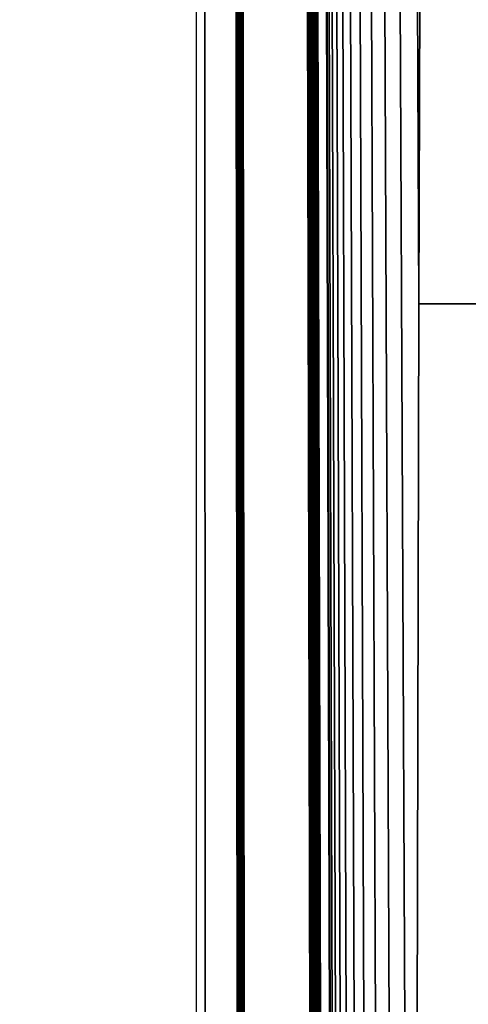
# Model space of a CAD drawing. Extents: x -214 to 388, y -461 to 0.
# Drawn here: x -211 to -211, y -328 to -328 of the extents above; entities that cross this region are included whole.
import ezdxf

# ---------------------------------------------------------------- set-up
doc = ezdxf.new("R2010")
doc.units = 0
doc.header["$LTSCALE"] = 25.4
doc.layers.get('0').update_dxf_attribs({"color": 13, "linetype": 'CONTINUOUS'})
doc.layers.add('PROFIL_OBEN', color=5, linetype='CONTINUOUS')

# ---------------------------------------------------------------- blocks, each defined once
blk = doc.blocks.new('GRUPPE_13')
at = {"layer": 'PROFIL_OBEN', "color": 254}
for p, q in [((0, 7.219114195322617e-13), (1.804778548830654e-13, 30.00000000000076)), ((0, 7.219114195322617e-13), (1.804778548830654e-13, 30.00000000000076)), ((1.804778548830654e-13, 27.77785737875746, 3.58625063703472), (1.804778548830654e-13, 27.88968220724885, 3.694726400462323)), ((1.804778548830654e-13, 27.77785737875746, 3.58625063703472), (1.804778548830654e-13, 27.88968220724885, 3.694726400462323)), ((0, 27.65292144894309, 3.493176489390355), (1.804778548830654e-13, 27.77785737875746, 3.58625063703472)), ((0, 27.65292144894309, 3.493176489390355), (1.804778548830654e-13, 27.77785737875746, 3.58625063703472))]:
    blk.add_line(p, q, dxfattribs=at)
at = {"layer": 'PROFIL_OBEN', "color": 5}
blk.add_line((1.804778548830654e-13, 27.77785737875746, 3.58625063703472), (595.9247381027611, 27.77785737875706, 3.586250637034991), dxfattribs=at)
blk.add_line((1.804778548830654e-13, 27.77785737875746, 3.58625063703472), (595.9247381027611, 27.77785737875706, 3.586250637034991), dxfattribs=at)
at = {"layer": 'PROFIL_OBEN', "color": 254}
mesh = blk.add_polyface(dxfattribs=at)
corners = [(1.804778548830654e-13, 30.00000000000076), (20.00000000000014, 21.50000000000088), (20.00000000000005, 8.500000000000684), (20.03407417371113, 21.75881904510342), (20.13397459621569, 22.00000000000091), (20.29289321881366, 22.20710678118748), (20.50000000000021, 22.36602540378536), (20.74118095489765, 22.46592582629001), (21.00000000000019, 22.50000000000093), (595.9247381027614, 30.00000000000008), (49.00000000000014, 22.5000000000007), (49.25881904510274, 22.46592582628979), (49.50000000000011, 22.36602540378509), (49.70710678118671, 22.20710678118725), (49.86602540378468, 22.00000000000068), (49.96592582628917, 21.75881904510324), (50.00000000000025, 21.5000000000007), (141.0000000000003, 22.50000000000061), (140.7411809548976, 22.46592582628965), (140.5000000000001, 22.366025403785), (140.2928932188134, 22.20710678118703), (140.1339745962154, 22.00000000000037), (140.0340741737108, 21.75881904510274), (139.9999999999998, 21.50000000000012), (169.0000000000003, 22.50000000000057), (169.258819045103, 22.46592582628961), (169.5000000000006, 22.36602540378491), (169.7071067811873, 22.20710678118689), (169.8660254037852, 22.00000000000023), (169.9659258262899, 21.75881904510265), (170.0000000000009, 21.49999999999994), (270.7019029611439, 18.04809703885592), (270.507788677317, 18.02254140857271), (270.3269029611439, 17.94761609169424), (270.171572875254, 17.82842712474581), (270.0523839083056, 17.67309703885591), (269.9774585914271, 17.49221132268281), (269.9519029611439, 17.29809703885591), (269.9519029611438, 12.70190296114345), (270.8960172449708, 18.02254140857271), (271.076902961144, 17.94761609169424), (275.2980970388564, 18.04809703885592), (271.2322330470338, 17.82842712474581), (275.1039827550295, 18.02254140857271), (274.9230970388564, 17.94761609169424), (274.7677669529666, 17.82842712474585), (273.0000000000001, 16.0606601717795), (275.4922113226833, 18.02254140857271), (275.6730970388563, 17.94761609169424), (275.8284271247462, 17.82842712474585), (275.9476160916946, 17.67309703885596), (276.0225414085731, 17.49221132268285), (276.0480970388563, 17.298097038856), (276.0480970388564, 12.70190296114336), (595.9247381027611, -4.511946372076636e-14), (0, 7.219114195322617e-13), (21.0000000000001, 7.50000000000064), (20.74118095489756, 7.534074173711556), (20.50000000000003, 7.633974596216206), (20.2928932188135, 7.79289321881409), (20.13397459621555, 8.000000000000663), (20.03407417371097, 8.24118095489815), (49.00000000000004, 7.500000000000686), (49.25881904510256, 7.5340741737116), (49.49999999999993, 7.633974596216206), (49.70710678118652, 7.79289321881409), (49.86602540378436, 8.000000000000616), (49.96592582628892, 8.24118095489806), (49.99999999999998, 8.500000000000549), (141.0000000000002, 7.499999999999964), (140.7411809548976, 7.534074173710879), (140.5000000000001, 7.633974596215529), (140.2928932188136, 7.792893218813413), (140.1339745962158, 7.999999999999985), (140.0340741737111, 8.241180954897429), (140.0000000000002, 8.499999999999917), (169.0000000000002, 7.500000000000595), (169.2588190451025, 7.53407417371151), (169.4999999999997, 7.63397459621607), (169.7071067811861, 7.792893218813819), (169.8660254037839, 8.000000000000211), (169.9659258262884, 8.241180954897517), (169.9999999999994, 8.499999999999826), (270.7019029611437, 11.95190296114353), (270.5077886773169, 11.97745859142674), (270.3269029611438, 12.0523839083052), (270.1715728752539, 12.1715728752536), (270.0523839083055, 12.32690296114349), (269.977458591427, 12.5077886773166), (270.8960172449706, 11.97745859142674), (271.0769029611437, 12.0523839083052), (275.2980970388564, 11.95190296114339), (271.2322330470336, 12.1715728752536), (275.1039827550295, 11.9774585914266), (274.9230970388564, 12.05238390830507), (274.7677669529666, 12.17157287525346), (272.9999999999999, 13.93933982822017), (275.4922113226833, 11.9774585914266), (275.6730970388564, 12.05238390830507), (275.8284271247463, 12.17157287525346), (275.9476160916948, 12.3269029611434), (276.0225414085732, 12.5077886773165), (275.8284271247462, 16.76776695296614), (275.8284271247463, 13.23223304703326), (274.0606601717798, 14.99999999999979), (275.9476160916946, 16.92309703885604), (275.9476160916948, 13.07690296114336), (276.0225414085731, 17.10398275502914), (276.0225414085732, 12.89601724497026), (269.977458591427, 12.89601724497031), (269.9774585914271, 17.10398275502901), (270.0523839083055, 13.07690296114341), (270.0523839083056, 16.9230970388559), (270.1715728752539, 13.23223304703331), (270.171572875254, 16.76776695296601), (271.9393398282205, 14.99999999999984)]
mesh.append_faces([[corners[k] for k in face] for face in [(42, 45, 46), (95, 92, 96), (102, 103, 104), (113, 114, 115)]], dxfattribs={"vtx0": -1, "color": 254})
mesh.append_faces([[corners[k] for k in face] for face in [(1, 0, 3), (3, 0, 4), (4, 0, 5), (5, 0, 6), (6, 0, 7), (7, 0, 8), (8, 9, 10), (10, 9, 11), (11, 9, 12), (12, 9, 13), (13, 9, 14), (14, 9, 15), (15, 9, 16), (17, 9, 24), (24, 9, 25), (25, 9, 26), (26, 9, 27), (27, 9, 28), (28, 9, 29), (29, 9, 30), (31, 9, 39), (39, 9, 40), (40, 41, 42), (41, 9, 47), (47, 9, 48), (48, 9, 49), (49, 9, 50), (50, 9, 51), (51, 9, 52), (55, 56, 54), (56, 55, 57), (57, 55, 58), (58, 55, 59), (59, 0, 60), (60, 0, 61), (61, 0, 2), (69, 68, 70), (70, 16, 71), (71, 16, 72), (72, 16, 73), (73, 16, 74), (74, 16, 75), (75, 16, 23), (83, 30, 84), (84, 30, 85), (85, 30, 86), (86, 30, 87), (87, 30, 88), (88, 30, 38), (91, 92, 93), (93, 92, 94), (94, 92, 95), (103, 105, 106), (106, 107, 108), (108, 52, 53), (109, 110, 111), (111, 112, 113)]], dxfattribs={"vtx0": -1, "vtx1": -1, "color": 254})
mesh.append_faces([[corners[k] for k in face] for face in [(16, 9, 17), (30, 9, 31), (30, 37, 38), (40, 9, 41), (52, 9, 53), (54, 68, 69), (54, 82, 83), (54, 90, 91)]], dxfattribs={"vtx0": -1, "vtx1": -1, "vtx2": -1, "color": 254})
mesh.append_faces([[corners[k] for k in face] for face in [(0, 1, 2), (8, 0, 9), (16, 17, 18), (16, 18, 19), (16, 19, 20), (16, 20, 21), (16, 21, 22), (16, 22, 23), (30, 31, 32), (30, 32, 33), (30, 33, 34), (30, 34, 35), (30, 35, 36), (30, 36, 37), (42, 41, 43), (42, 43, 44), (42, 44, 45), (53, 9, 54), (59, 55, 0), (54, 56, 62), (54, 62, 63), (54, 63, 64), (54, 64, 65), (54, 65, 66), (54, 66, 67), (54, 67, 68), (70, 68, 16), (54, 69, 76), (54, 76, 77), (54, 77, 78), (54, 78, 79), (54, 79, 80), (54, 80, 81), (54, 81, 82), (83, 82, 30), (54, 83, 89), (54, 89, 90), (91, 90, 92), (54, 91, 97), (54, 97, 98), (54, 98, 99), (54, 99, 100), (54, 100, 101), (54, 101, 53), (103, 102, 105), (106, 105, 107), (108, 107, 52), (37, 109, 38), (109, 37, 110), (111, 110, 112), (113, 112, 114)]], dxfattribs={"vtx0": -1, "vtx2": -1, "color": 254})
mesh = blk.add_polyface(dxfattribs=at)
corners = [(0, 7.219114195322617e-13), (0, 1.002462331881868, 4.568713106992538), (0, 7.219114195322617e-13, 9.0000000000003), (0, 1.009788696741925, 4.538196601125353), (0, 1.021798695163487, 4.50920190005263), (0, 1.038196601126284, 4.482442949542083), (0, 1.058578643764015, 4.458578643763241), (0, 1.08244294954263, 4.438196601125556), (0, 2.222142621245099, 3.586250637035623), (0, 2.347078551059649, 3.493176489391708), (-1.353583911622991e-13, 5.082442949542713, 1.538196601125313), (0, 5.10920190005344, 1.521798695163148), (0, 5.138196601126254, 1.509788696741315), (-1.353583911622991e-13, 5.168713106993394, 1.502462331881258), (0, 5.200000000001435, 1.500000000000651), (1.804778548830654e-13, 30.00000000000076), (1.353583911622991e-13, 1.000000000000585, 4.600000000000849), (0, 1.109201900053538, 4.42179869516312), (0, 1.138196601126622, 4.409788696741828), (1.353583911622991e-13, 1.168713106993447, 4.402462331881591), (0, 1.200000000001487, 4.400000000000533), (0, 2.110317792754031, 3.694726400463316), (1.353583911622991e-13, 2.013488918383755, 3.816775376724911), (0, 1.632520566880884, 4.400000000000624), (0, 1.659534462501383, 4.398167225957414), (1.353583911622991e-13, 1.933288088049352, 3.950340380868846), (0, 1.686053254455291, 4.392702494434897), (0, 1.711590913206033, 4.383705961613407), (0, 1.735679391174129, 4.371342513612101), (0, 1.871067119245052, 4.093170120627305), (0, 1.757877200986934, 4.355838744495477), (1.353583911622991e-13, 1.777777506948785, 4.33747880332128), (1.353583911622991e-13, 1.795015581416532, 4.316599186324214), (0, 1.809275489436594, 4.293582569705925), (0, 1.820295879115829, 4.268850796040947), (1.353583911622991e-13, 1.827874771613127, 4.242857142857802), (-1.353583911622991e-13, 2.483019736473408, 3.417072760004112), (1.353583911622991e-13, 2.627674833720048, 3.359222208072648), (0, 2.778605622518492, 3.320599928090417), (0, 2.93326810326286, 3.301856914238206), (0, 5.058578643763736, 1.558578643762998), (0, 3.089055377168052, 3.303309087609575), (-1.353583911622991e-13, 3.243341586603822, 3.324931971233037), (-1.353583911622991e-13, 3.39352617499035, 3.366361102644263), (-1.353583911622991e-13, 5.038196601125961, 1.582442949542201), (0, 3.537077720232262, 3.426898177043726), (0, 3.671576602864725, 3.505522817513481), (0, 3.794755789718707, 3.600909773876961), (0, 5.021798695163209, 1.609201900052477), (0, 3.904539045685455, 3.711451260331902), (0, 3.999075929499003, 3.835284055330046), (0, 5.009788696741827, 1.638196601125651), (-1.353583911622991e-13, 4.07677298367397, 3.970320906932761), (-1.353583911622991e-13, 4.136320592878274, 4.114285714286403), (0, 4.157972242257824, 4.158926263256725), (0, 4.189946195503453, 4.196863564782019), (0, 4.230274797487731, 4.225762983378083), (0, 4.276476253737509, 4.24384606866746), (0, 4.325707358359814, 4.250000000000297), (-1.353583911622991e-13, 5.00246233188159, 1.668713106992295), (-1.353583911622991e-13, 5.000000000000894, 1.700000000000696), (0, 4.800000000001706, 4.250000000000207), (-1.353583911622991e-13, 4.831286893009881, 4.247537668119059), (0, 4.861803398876525, 4.240211303259183), (0, 4.890798099949428, 4.228201304837801), (0, 4.91755705045975, 4.211803398875094), (0, 4.941421356238501, 4.191421356237409), (0, 4.961803398876141, 4.167557050458928), (-1.353583911622991e-13, 4.978201304838803, 4.140798099948381), (0, 4.990211303259914, 4.111803398875116), (0, 4.997537668119926, 4.081286893008472), (-1.353583911622991e-13, 5.000000000000623, 4.050000000000432), (1.353583911622991e-13, 24.80000000000162, 1.49999999999993), (4.511946372076636e-14, 24.83128689300966, 1.502462331880716), (0, 24.86180339887658, 1.509788696740954), (0, 24.8907980999493, 1.521798695162155), (1.804778548830654e-13, 24.91755705045976, 1.538196601124862), (9.023892744153272e-14, 24.9414213562386, 1.558578643763179), (1.804778548830654e-13, 24.96180339887606, 1.582442949541479), (1.804778548830654e-13, 24.9782013048385, 1.609201900052387), (1.353583911622991e-13, 24.99021130325988, 1.638196601124839), (1.804778548830654e-13, 24.99753766811975, 1.668713106992025), (1.804778548830654e-13, 25.00000000000059, 1.699999999999974), (4.511946372076636e-14, 25.00000000000077, 4.050000000000432), (0, 25.00246233188192, 4.081286893008202), (0, 25.00978869674179, 4.111803398875116), (0, 25.02179869516317, 4.1407980999482), (1.804778548830654e-13, 25.03819660112624, 4.167557050458838), (1.804778548830654e-13, 25.05857864376375, 4.191421356237409), (1.804778548830654e-13, 25.08244294954281, 4.211803398875184), (1.804778548830654e-13, 25.10920190005331, 4.22820130483789), (1.804778548830654e-13, 25.13819660112635, 4.240211303259092), (1.804778548830654e-13, 25.1687131069934, 4.247537668118878), (0, 25.20000000000153, 4.249999999999845), (1.804778548830654e-13, 26.20524421028291, 3.600909773876239), (1.804778548830654e-13, 26.09546095431607, 3.71145126033109), (1.804778548830654e-13, 25.67429264164184, 4.249999999999845), (1.804778548830654e-13, 26.00092407050266, 3.835284055329325), (1.804778548830654e-13, 25.72352374626397, 4.243846068667279), (0, 25.76972520251375, 4.225762983377451), (4.511946372076636e-14, 25.9232270163276, 3.9703209069324), (1.804778548830654e-13, 25.81005380449812, 4.196863564781658), (1.804778548830654e-13, 25.84202775774375, 4.158926263256093), (4.511946372076636e-14, 25.86367940712334, 4.114285714286493), (4.511946372076636e-14, 26.32842339713712, 3.505522817512579), (4.511946372076636e-14, 26.46292227976949, 3.426898177043275), (-1.353583911622991e-13, 26.60647382501163, 3.36636110264318), (4.511946372076636e-14, 26.75665841339842, 3.324931971232315), (1.353583911622991e-13, 26.91094462283442, 3.303309087608492), (1.804778548830654e-13, 27.06673189673943, 3.301856914236943), (1.804778548830654e-13, 27.22139437748407, 3.320599928089424), (3.158362460453645e-13, 27.37232516628256, 3.359222208071384), (1.804778548830654e-13, 27.51698026352947, 3.41707276000339), (0, 27.65292144894309, 3.493176489390355), (1.804778548830654e-13, 27.77785737875746, 3.58625063703472), (1.804778548830654e-13, 27.88968220724885, 3.694726400462323), (1.353583911622991e-13, 27.98651108161926, 3.816775376724369), (1.353583911622991e-13, 28.06671191195375, 3.950340380868214), (1.804778548830654e-13, 28.12893288075823, 4.093170120626223), (1.804778548830654e-13, 28.17212522839043, 4.242857142857351), (1.804778548830654e-13, 28.17970412088745, 4.268850796040225), (1.804778548830654e-13, 28.19072451056651, 4.293582569704932), (1.804778548830654e-13, 28.20498441858639, 4.316599186323131), (1.804778548830654e-13, 28.22222249305423, 4.337478803320106), (1.804778548830654e-13, 28.24212279901545, 4.355838744494846), (1.804778548830654e-13, 28.26432060882816, 4.371342513610567), (1.804778548830654e-13, 28.2884090867959, 4.383705961612233), (1.804778548830654e-13, 28.31394674554673, 4.392702494433633), (1.804778548830654e-13, 28.34046553750019, 4.398167225956511), (1.804778548830654e-13, 28.36747943312055, 4.399999999999541), (4.511946372076636e-14, 28.80000000000152, 4.399999999999541), (0, 28.83128689300961, 4.402462331880689), (2.707167823245981e-13, 28.86180339887675, 4.409788696741287), (1.804778548830654e-13, 28.89079809994947, 4.421798695162399), (4.511946372076636e-14, 28.91755705045966, 4.438196601125195), (4.511946372076636e-14, 28.94142135623823, 4.458578643762429), (1.804778548830654e-13, 28.96180339887619, 4.482442949541812), (1.804778548830654e-13, 28.97820130483876, 4.509201900052179), (4.511946372076636e-14, 28.99021130325978, 4.538196601124631), (1.804778548830654e-13, 28.99753766811988, 4.568713106992178), (1.804778548830654e-13, 29.00000000000067, 4.599999999999586), (0, 29.00000000000076, 6.29999999999956), (0, 29.00000000000098, 8.19999999999985), (1.804778548830654e-13, 30.00000000000094, 8.999999999999938), (3.158362460453645e-13, 29.00000000000071, 8.999999999999938), (1.804778548830654e-13, 27.75246233188201, 6.668713106991699), (1.804778548830654e-13, 27.75000000000091, 7.800000000000122), (1.804778548830654e-13, 27.75000000000086, 6.69999999999983), (1.804778548830654e-13, 27.75246233188196, 7.83128689300789), (1.353583911622991e-13, 27.75978869674189, 7.861803398874715), (1.804778548830654e-13, 27.7597886967418, 6.638196601124785), (1.353583911622991e-13, 27.77179869516336, 6.609201900051882), (1.804778548830654e-13, 27.77179869516345, 7.890798099947889), (1.804778548830654e-13, 27.78819660112589, 6.582442949541064), (1.804778548830654e-13, 27.78819660112597, 7.917557050458165), (1.804778548830654e-13, 27.80857864376375, 6.558578643762132), (3.158362460453645e-13, 27.80857864376375, 7.941421356237097), (0, 27.83244294954277, 6.538196601124717), (3.158362460453645e-13, 27.83244294954259, 7.961803398874962), (1.804778548830654e-13, 27.85920190005332, 7.978201304837669), (1.804778548830654e-13, 27.85920190005341, 6.52179869516165), (-1.353583911622991e-13, 27.88819660112623, 7.990211303259142), (0, 27.8881966011264, 6.509788696740809), (1.804778548830654e-13, 27.91871310699359, 7.997537668118657), (1.804778548830654e-13, 27.91871310699327, 6.502462331880662), (1.804778548830654e-13, 27.95000000000127, 6.499999999999694), (3.158362460453645e-13, 27.95000000000145, 7.999999999999715), (0, 28.80000000000184, 6.499999999999785), (0, 28.8000000000018, 7.999999999999715), (0, 28.83128689300993, 8.002462331880773), (1.804778548830654e-13, 28.83128689300966, 6.497537668118457), (2.707167823245981e-13, 28.86180339887648, 6.490211303258761), (3.158362460453645e-13, 28.86180339887666, 8.009788696740738), (4.511946372076636e-14, 28.8907980999492, 6.478201304837379), (1.804778548830654e-13, 28.89079809994952, 8.021798695162483), (0, 28.91755705046011, 6.461803398874672), (4.511946372076636e-14, 28.91755705045993, 8.038196601125009), (4.511946372076636e-14, 28.94142135623859, 8.058578643762603), (1.804778548830654e-13, 28.94142135623859, 6.441421356236717), (1.804778548830654e-13, 28.96180339887632, 6.417557050457965), (4.511946372076636e-14, 28.96180339887623, 8.082442949541806), (1.804778548830654e-13, 28.97820130483876, 8.109201900052172), (4.511946372076636e-14, 28.97820130483871, 6.390798099947148), (1.804778548830654e-13, 28.99021130326005, 6.361803398874695), (0, 28.99021130326019, 8.138196601125346), (3.158362460453645e-13, 28.99753766811993, 6.331286893007238), (2.255973186038318e-13, 28.99753766812006, 8.168713106992351), (0, 1.000000000000856, 6.300000000000552), (1.353583911622991e-13, 1.00000000000072, 8.200000000000571), (9.023892744153272e-14, 1.002462331881823, 8.168713106992351), (1.353583911622991e-13, 1.002462331881868, 6.331286893008502), (1.353583911622991e-13, 1.00978869674206, 8.138196601125436), (1.353583911622991e-13, 1.009788696742015, 6.361803398875687), (0, 1.021798695163397, 6.390798099948501), (0, 1.021798695163442, 8.109201900052533), (0, 1.038196601126329, 6.417557050459048), (0, 1.038196601126194, 8.082442949541624), (0, 1.058578643763879, 8.058578643762873), (1.353583911622991e-13, 1.058578643763924, 6.441421356238251), (0, 1.082442949542811, 8.03819660112555), (1.353583911622991e-13, 1.082442949542946, 6.461803398875755), (0, 1.109201900053493, 8.021798695162753), (0, 1.109201900053538, 6.478201304838191), (1.353583911622991e-13, 1.138196601126487, 8.00978869674128), (0, 1.138196601126487, 6.490211303259754), (1.353583911622991e-13, 1.168713106993492, 6.49753766811954), (0, 1.168713106993582, 8.002462331881043), (0, 1.200000000001577, 6.500000000000327), (1.353583911622991e-13, 1.200000000001577, 8.000000000000256), (0, 2.050000000001925, 6.500000000000236), (1.353583911622991e-13, 2.050000000002151, 8.000000000000528), (0, 2.081286893009875, 6.502462331881475), (0, 2.081286893009875, 7.997537668119108), (1.353583911622991e-13, 2.111803398876925, 6.509788696741712), (-1.353583911622991e-13, 2.111803398876699, 7.990211303259232), (0, 2.140798099949648, 7.978201304837579), (0, 2.140798099949512, 6.521798695162823), (0, 2.167557050460014, 6.538196601125801), (1.353583911622991e-13, 2.167557050459969, 7.961803398875233), (1.353583911622991e-13, 2.191421356238721, 7.941421356237277), (0, 2.191421356238856, 6.558578643763576), (0, 2.211803398876496, 7.917557050458707), (0, 2.211803398876225, 6.582442949542056), (1.353583911622991e-13, 2.228201304838842, 6.609201900052964), (0, 2.228201304838932, 7.89079809994816), (0, 2.240211303260269, 6.638196601125597), (1.353583911622991e-13, 2.240211303260044, 7.861803398875166), (0, 2.24753766812001, 7.831286893008341), (0, 2.2475376681201, 6.668713106992602), (-1.353583911622991e-13, 2.250000000000887, 7.800000000000211), (0, 2.250000000000842, 6.700000000000732), (1.353583911622991e-13, 1.000000000000946, 9.0000000000003)]
mesh.append_faces([[corners[k] for k in face] for face in [(34, 29, 35), (70, 60, 71), (102, 100, 103), (142, 143, 144), (145, 146, 147), (229, 228, 230), (2, 188, 231)]], dxfattribs={"vtx0": -1, "color": 254})
mesh.append_faces([[corners[k] for k in face] for face in [(0, 1, 2), (1, 0, 3), (3, 0, 4), (4, 0, 5), (5, 0, 6), (6, 0, 7), (8, 0, 9), (10, 0, 11), (11, 0, 12), (12, 0, 13), (13, 0, 14), (7, 8, 17), (17, 8, 18), (18, 8, 19), (19, 8, 20), (20, 22, 23), (23, 22, 24), (24, 25, 26), (26, 25, 27), (27, 25, 28), (28, 29, 30), (30, 29, 31), (31, 29, 32), (32, 29, 33), (33, 29, 34), (9, 10, 36), (36, 10, 37), (37, 10, 38), (38, 10, 39), (39, 40, 41), (41, 40, 42), (42, 40, 43), (43, 44, 45), (45, 44, 46), (46, 44, 47), (47, 48, 49), (49, 48, 50), (50, 51, 52), (52, 51, 53), (53, 51, 54), (54, 51, 55), (55, 51, 56), (56, 51, 57), (57, 51, 58), (58, 60, 61), (61, 60, 62), (62, 60, 63), (63, 60, 64), (64, 60, 65), (65, 60, 66), (66, 60, 67), (67, 60, 68), (68, 60, 69), (69, 60, 70), (14, 15, 72), (72, 15, 73), (73, 15, 74), (74, 15, 75), (75, 15, 76), (76, 15, 77), (77, 15, 78), (78, 15, 79), (79, 15, 80), (80, 15, 81), (81, 15, 82), (82, 15, 83), (83, 15, 84), (84, 15, 85), (85, 15, 86), (86, 15, 87), (87, 15, 88), (88, 15, 89), (89, 15, 90), (90, 15, 91), (91, 15, 92), (92, 15, 93), (93, 95, 96), (96, 97, 98), (98, 97, 99), (99, 100, 101), (101, 100, 102), (94, 15, 104), (104, 15, 105), (105, 15, 106), (106, 15, 107), (107, 15, 108), (108, 15, 109), (109, 15, 110), (110, 15, 111), (111, 15, 112), (112, 15, 113), (113, 15, 114), (114, 15, 115), (115, 15, 116), (116, 15, 117), (117, 15, 118), (118, 15, 119), (119, 15, 120), (120, 15, 121), (121, 15, 122), (122, 15, 123), (123, 15, 124), (124, 15, 125), (125, 15, 126), (126, 15, 127), (127, 15, 128), (128, 15, 129), (129, 15, 130), (130, 15, 131), (131, 15, 132), (132, 15, 133), (133, 15, 134), (134, 15, 135), (135, 15, 136), (136, 15, 137), (137, 15, 138), (138, 15, 139), (139, 15, 140), (140, 15, 141), (143, 142, 15), (146, 145, 148), (148, 145, 149), (149, 151, 152), (152, 153, 154), (154, 155, 156), (156, 157, 158), (158, 157, 159), (159, 160, 161), (161, 162, 163), (163, 165, 166), (166, 167, 168), (168, 167, 169), (169, 171, 172), (172, 173, 174), (174, 175, 176), (176, 175, 177), (177, 179, 180), (180, 179, 181), (181, 183, 184), (184, 185, 186), (186, 141, 142), (187, 188, 16), (188, 187, 189), (189, 190, 191), (191, 193, 194), (194, 195, 196), (196, 195, 197), (197, 198, 199), (199, 200, 201), (201, 202, 203), (203, 205, 206), (206, 207, 208), (208, 209, 210), (210, 211, 212), (212, 213, 214), (214, 213, 215), (215, 217, 218), (218, 217, 219), (219, 220, 221), (221, 223, 224), (224, 225, 226), (226, 225, 227), (227, 228, 229)]], dxfattribs={"vtx0": -1, "vtx1": -1, "color": 254})
mesh.append_faces([[corners[k] for k in face] for face in [(7, 0, 8), (9, 0, 10), (93, 15, 94), (141, 15, 142), (188, 2, 16)]], dxfattribs={"vtx0": -1, "vtx1": -1, "vtx2": -1, "color": 254})
mesh.append_faces([[corners[k] for k in face] for face in [(14, 0, 15), (2, 1, 16), (20, 8, 21), (20, 21, 22), (24, 22, 25), (28, 25, 29), (39, 10, 40), (43, 40, 44), (47, 44, 48), (50, 48, 51), (58, 51, 59), (58, 59, 60), (93, 94, 95), (96, 95, 97), (99, 97, 100), (149, 145, 150), (149, 150, 151), (152, 151, 153), (154, 153, 155), (156, 155, 157), (159, 157, 160), (161, 160, 162), (163, 162, 164), (163, 164, 165), (166, 165, 167), (169, 167, 170), (169, 170, 171), (172, 171, 173), (174, 173, 175), (177, 175, 178), (177, 178, 179), (181, 179, 182), (181, 182, 183), (184, 183, 185), (186, 185, 141), (189, 187, 190), (191, 190, 192), (191, 192, 193), (194, 193, 195), (197, 195, 198), (199, 198, 200), (201, 200, 202), (203, 202, 204), (203, 204, 205), (206, 205, 207), (208, 207, 209), (210, 209, 211), (212, 211, 213), (215, 213, 216), (215, 216, 217), (219, 217, 220), (221, 220, 222), (221, 222, 223), (224, 223, 225), (227, 225, 228)]], dxfattribs={"vtx0": -1, "vtx2": -1, "color": 254})
mesh = blk.add_polyface(dxfattribs=at)
corners = [(595.9247381027611, 27.77785737875706, 3.586250637034991), (1.804778548830654e-13, 27.88968220724885, 3.694726400462323), (1.804778548830654e-13, 27.77785737875746, 3.58625063703472), (595.9247381027611, 27.88968220724835, 3.694726400462504)]
mesh.append_faces([[corners[k] for k in face] for face in [(0, 1, 2), (1, 0, 3)]], dxfattribs={"vtx0": -1, "color": 254})
mesh = blk.add_polyface(dxfattribs=at)
corners = [(595.9247381027614, 27.65292144894255, 3.493176489390625), (1.804778548830654e-13, 27.77785737875746, 3.58625063703472), (0, 27.65292144894309, 3.493176489390355), (595.9247381027611, 27.77785737875706, 3.586250637034991)]
mesh.append_faces([[corners[k] for k in face] for face in [(0, 1, 2), (1, 0, 3)]], dxfattribs={"vtx0": -1, "color": 254})
blk = doc.blocks.new('GRUPPE_16')
at = {"color": 0}
mesh = blk.add_polyface(dxfattribs=at)
corners = [(3.370000000000003, 0, 9), (0, 30.00000000000004, 9), (0, 0, 9), (3.370000000000003, 30.00000000000004, 9)]
mesh.append_faces([[corners[k] for k in face] for face in [(0, 1, 2), (1, 0, 3)]], dxfattribs={"vtx0": -1, "color": 0})
mesh = blk.add_polyface(dxfattribs=at)
corners = [(3.370000000000003, 30.00000000000004), (0, 0), (0, 30.00000000000004), (3.370000000000003, 0)]
mesh.append_faces([[corners[k] for k in face] for face in [(0, 1, 2), (1, 0, 3)]], dxfattribs={"vtx0": -1, "color": 0})

msp = doc.modelspace()

# ---------------------------------------------------------------- block references
at = {"color": 0, "extrusion": (0.003039273838549044, -6.018550479351499e-15, -0.9999953813966014), "rotation": 359.9999999999989}
msp.add_blockref('GRUPPE_16', (209.4938703629746, -356.2221476171325, -510.536870874978), dxfattribs=at)
at = {"color": 0, "extrusion": (0.003078684676578063, -2.360765194814143e-15, 0.9999952608391014)}
msp.add_blockref('GRUPPE_13', (-212.6133785297654, -356.2221476171288, 500.2456475146686), dxfattribs=at)

doc.saveas('drawing.dxf')
